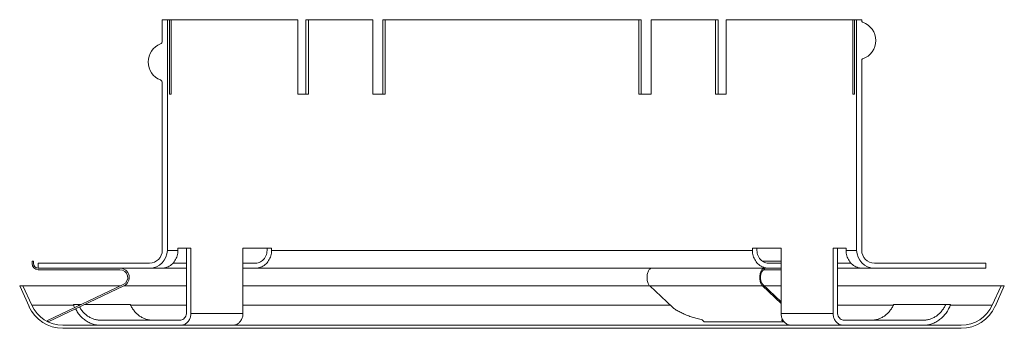
# Model space of a CAD drawing. Extents: x -12.6 to 2.2, y -0.4 to 7.5.
# Drawn here: x -11.8 to -8.5, y 1.8 to 2.9 of the extents above; entities that cross this region are included whole.
import ezdxf

# ---------------------------------------------------------------- set-up
doc = ezdxf.new("R2010")
doc.units = 0
doc.header["$LTSCALE"] = 1.21
doc.header["$MEASUREMENT"] = 0
doc.layers.get('0').update_dxf_attribs({"linetype": 'CONTINUOUS'})

msp = doc.modelspace()

# ---------------------------------------------------------------- linework, layer by layer
at = {"lineweight": 20}
for p, q in [((-11.3338, 2.8781), (-10.878, 2.8781)), ((-11.3338, 2.8059), (-11.3338, 2.8781)), ((-11.3168, 2.1031), (-11.3168, 2.8781)), ((-11.31, 2.6281), (-11.31, 2.8781)), ((-11.3042, 2.6281), (-11.3042, 2.8781)), ((-10.878, 2.6281), (-10.878, 2.8781)), ((-10.8504, 2.8781), (-10.6254, 2.8781)), ((-10.8504, 2.6281), (-10.8504, 2.8781)), ((-10.8419, 2.6281), (-10.8419, 2.8781)), ((-10.6254, 2.6281), (-10.6254, 2.8781)), ((-9.7224, 2.8781), (-10.5921, 2.8781)), ((-10.5921, 2.6281), (-10.5921, 2.8781)), ((-10.5835, 2.6281), (-10.5835, 2.8781)), ((-9.731, 2.6281), (-9.731, 2.8781)), ((-9.7224, 2.6281), (-9.7224, 2.8781)), ((-9.6891, 2.6281), (-9.6891, 2.8781)), ((-9.4641, 2.8781), (-9.6891, 2.8781)), ((-9.4726, 2.6281), (-9.4726, 2.8781)), ((-9.4641, 2.6281), (-9.4641, 2.8781)), ((-9.4366, 2.6281), (-9.4366, 2.8781)), ((-8.9808, 2.8781), (-9.4366, 2.8781)), ((-9.0103, 2.6281), (-9.0103, 2.8781)), ((-9.0045, 2.6281), (-9.0045, 2.8781)), ((-8.9978, 2.1031), (-8.9978, 2.8781)), ((-8.9808, 2.8744), (-8.9808, 2.8781)), ((-8.9808, 2.1031), (-8.9808, 2.7419)), ((-11.3338, 2.1031), (-11.3338, 2.6664)), ((-11.3042, 2.6281), (-11.31, 2.6281)), ((-10.8419, 2.6281), (-10.878, 2.6281)), ((-10.5835, 2.6281), (-10.6254, 2.6281)), ((-9.6891, 2.6281), (-9.731, 2.6281)), ((-9.4366, 2.6281), (-9.4726, 2.6281)), ((-9.0045, 2.6281), (-9.0103, 2.6281)), ((-11.3168, 2.1031), (-11.2812, 2.1031)), ((-11.2374, 2.1101), (-11.2812, 2.1101)), ((-11.2812, 2.1031), (-11.2812, 2.1101)), ((-11.2523, 1.8941), (-11.2523, 2.1101)), ((-11.2374, 2.1101), (-11.2374, 1.8911)), ((-10.9662, 2.1101), (-11.0624, 2.1101)), ((-11.0624, 1.8911), (-11.0624, 2.1101)), ((-10.9814, 2.1031), (-10.9814, 2.1101)), ((-10.9662, 2.1031), (-10.9662, 2.1101)), ((-10.9662, 2.1031), (-9.3484, 2.1031)), ((-9.3484, 2.1031), (-9.3484, 2.1101)), ((-9.2521, 2.1101), (-9.3484, 2.1101)), ((-9.3331, 2.1031), (-9.3331, 2.1101)), ((-9.2521, 2.1101), (-9.2521, 1.8911)), ((-9.0771, 1.8911), (-9.0771, 2.1101)), ((-9.0334, 2.1101), (-9.0771, 2.1101)), ((-9.0622, 2.1101), (-9.0622, 1.8941)), ((-9.0334, 2.1031), (-9.0334, 2.1101)), ((-9.0334, 2.1031), (-8.9978, 2.1031)), ((-11.7719, 2.0671), (-11.7669, 2.0671)), ((-11.7719, 2.0588), (-11.7719, 2.0671)), ((-11.7669, 2.0588), (-11.7669, 2.0671)), ((-11.7513, 2.0601), (-11.3768, 2.0601)), ((-11.7513, 2.0431), (-11.7513, 2.0601)), ((-11.2984, 2.0601), (-11.2523, 2.0601)), ((-11.0624, 2.0601), (-11.02, 2.0601)), ((-9.3152, 2.0671), (-9.2521, 2.0671)), ((-9.2945, 2.0601), (-9.2521, 2.0601)), ((-9.0622, 2.0601), (-9.0161, 2.0601)), ((-8.9378, 2.0601), (-8.5633, 2.0601)), ((-8.5633, 2.0431), (-8.5633, 2.0601)), ((-11.2523, 2.0431), (-11.7513, 2.0431)), ((-11.4761, 2.0381), (-11.7513, 2.0381)), ((-9.2521, 2.0431), (-11.0624, 2.0431)), ((-9.308, 2.0431), (-9.308, 2.0381)), ((-9.2521, 2.0381), (-9.308, 2.0381)), ((-8.5633, 2.0431), (-9.0622, 2.0431)), ((-11.7201, 1.8678), (-11.4649, 1.9882)), ((-9.3146, 1.9836), (-9.3136, 1.9882)), ((-9.3136, 1.9882), (-9.2521, 1.9302)), ((-11.4734, 1.9841), (-11.8135, 1.9841)), ((-11.7822, 1.9147), (-11.8135, 1.9841)), ((-11.7731, 1.9189), (-11.8025, 1.9841)), ((-11.718, 1.8633), (-11.4628, 1.9836)), ((-11.2523, 1.9841), (-11.462, 1.9841)), ((-9.6939, 1.9841), (-11.0624, 1.9841)), ((-9.6939, 1.9836), (-9.6177, 1.9118)), ((-9.3146, 1.9836), (-9.6939, 1.9836)), ((-9.3146, 1.9836), (-9.2521, 1.9247)), ((-9.2521, 1.9841), (-9.3093, 1.9841)), ((-8.501, 1.9841), (-9.0622, 1.9841)), ((-8.5414, 1.9189), (-8.512, 1.9841)), ((-8.5323, 1.9147), (-8.501, 1.9841)), ((-11.7731, 1.9189), (-11.6318, 1.9189)), ((-11.607, 1.9211), (-11.6328, 1.9211)), ((-11.4415, 1.9211), (-11.5953, 1.9211)), ((-11.4403, 1.9189), (-11.2523, 1.9189)), ((-11.2374, 1.8911), (-11.0624, 1.8911)), ((-11.0624, 1.9189), (-9.6253, 1.9189)), ((-9.0771, 1.8911), (-9.2521, 1.8911)), ((-9.0622, 1.9189), (-8.8743, 1.9189)), ((-8.6817, 1.9211), (-8.8731, 1.9211)), ((-8.6827, 1.9189), (-8.5414, 1.9189)), ((-11.7201, 1.8678), (-11.718, 1.8633)), ((-11.5406, 1.8681), (-11.2751, 1.8681)), ((-9.5103, 1.8633), (-9.5171, 1.8697)), ((-9.2435, 1.8633), (-9.5103, 1.8633)), ((-9.2435, 1.8633), (-9.2503, 1.8697)), ((-8.7739, 1.8681), (-9.0395, 1.8681)), ((-11.6683, 1.8511), (-8.6463, 1.8511)), ((-11.6683, 1.8411), (-8.6463, 1.8411))]:
    msp.add_line(p, q, dxfattribs=at)
for centre, radius, start, end in [((-8.9983, 2.8081), 0.065, 288.7505, 71.2495), ((-11.3163, 2.7361), 0.065, 111.5103, 248.4897), ((-11.3438, 2.8059), 0.01, 291.5101, 0.0018), ((-11.3438, 2.6664), 0.01, 359.9982, 68.4899), ((-11.3768, 2.1031), 0.06, 270, 0), ((-11.3768, 2.1031), 0.043, 270, 0), ((-8.9378, 2.1031), 0.06, 180, 270), ((-8.9378, 2.1031), 0.043, 180, 270), ((-11.7513, 2.0588), 0.0206, 180, 270), ((-11.7513, 2.0588), 0.0156, 180, 270), ((-11.4761, 2.0119), 0.0312, 295.25, 90), ((-11.4761, 2.0119), 0.0262, 295.25, 90), ((-11.6683, 1.9661), 0.125, 204.2805, 270), ((-11.6683, 1.9661), 0.115, 204.2805, 270), ((-8.6463, 1.9661), 0.115, 270, 335.7195), ((-8.6463, 1.9661), 0.125, 270, 335.7195)]:
    msp.add_arc(centre, radius, start, end, dxfattribs=at)
for points, start_tangent, end_tangent in [([(-8.9808, 2.8744), (-8.9804, 2.8724), (-8.9792, 2.8708)], (-0.00113, -0.999999), (0.735449, -0.67758)), ([(-8.9792, 2.8708), (-8.9774, 2.8697)], (0.735449, -0.67758), (0.946871, -0.321615)), ([(-8.9774, 2.7466), (-8.9792, 2.7455), (-8.9804, 2.7438), (-8.9808, 2.7419)], (-0.946871, -0.321615), (0.001131, -0.999999)), ([(-11.335, 2.0431), (-11.3181, 2.0462), (-11.3029, 2.055), (-11.2911, 2.0684), (-11.2837, 2.085), (-11.2812, 2.1031)], (1, 0), (0, 1)), ([(-11.02, 2.0601), (-11.0115, 2.0612), (-11.0034, 2.0644), (-10.9961, 2.0694), (-10.99, 2.0762), (-10.9853, 2.0844), (-10.9824, 2.0935), (-10.9814, 2.1031)], (1, 0), (0, 1)), ([(-10.9662, 2.1031), (-10.9687, 2.085), (-10.9761, 2.0684), (-10.9879, 2.055), (-11.0031, 2.0462), (-11.02, 2.0431)], (0, -1), (-1, 0)), ([(-9.2945, 2.0431), (-9.3115, 2.0462), (-9.3266, 2.055), (-9.3384, 2.0684), (-9.3458, 2.085), (-9.3484, 2.1031)], (-1, 0), (0, 1)), ([(-9.3331, 2.1031), (-9.3321, 2.0935), (-9.3292, 2.0843), (-9.3245, 2.0761), (-9.3183, 2.0694), (-9.3111, 2.0643), (-9.303, 2.0612), (-9.2945, 2.0601)], (0, -1), (1, 0)), ([(-9.0334, 2.1031), (-9.0308, 2.085), (-9.0234, 2.0684), (-9.0116, 2.055), (-8.9965, 2.0462), (-8.9795, 2.0431)], (0, -1), (1, 0)), ([(-9.6873, 2.0431), (-9.6908, 2.0424), (-9.6941, 2.04), (-9.697, 2.0363), (-9.6995, 2.0313), (-9.7014, 2.0254), (-9.7025, 2.0187), (-9.7029, 2.0117), (-9.7025, 2.0048), (-9.7013, 1.9982), (-9.6994, 1.9922), (-9.6969, 1.9873), (-9.6939, 1.9836)], (-1, 0), (0.727443, -0.686168)), ([(-9.308, 2.0431), (-9.3114, 2.0424), (-9.3148, 2.04), (-9.3177, 2.0363), (-9.3202, 2.0313), (-9.3221, 2.0254), (-9.3232, 2.0187), (-9.3236, 2.0117), (-9.3232, 2.0048), (-9.322, 1.9982), (-9.3201, 1.9922), (-9.3176, 1.9873), (-9.3146, 1.9836)], (-1, 0), (0.727443, -0.686168)), ([(-9.308, 2.0381), (-9.3109, 2.0375), (-9.3137, 2.0355), (-9.3162, 2.0324), (-9.3182, 2.0282), (-9.3198, 2.0232), (-9.3208, 2.0176), (-9.3211, 2.0118), (-9.3207, 2.0059), (-9.3197, 2.0004), (-9.3182, 1.9954), (-9.3161, 1.9913), (-9.3136, 1.9882)], (-1, 0), (0.727443, -0.686168)), ([(-11.6286, 1.911), (-11.6328, 1.9211)], (-0.429908, 0.902873), (-0.347364, 0.93773)), ([(-11.5406, 1.8511), (-11.5552, 1.8524), (-11.5695, 1.856), (-11.5831, 1.862), (-11.5959, 1.8702), (-11.6075, 1.8805), (-11.6176, 1.8926), (-11.6261, 1.9062), (-11.6263, 1.9065)], (-1, 0), (-0.467071, 0.88422)), ([(-11.6165, 1.9211), (-11.6148, 1.9175)], (0.410647, -0.911794), (0.445993, -0.895037)), ([(-11.6124, 1.9131), (-11.6104, 1.9097), (-11.6031, 1.8993), (-11.5945, 1.8901), (-11.585, 1.8824), (-11.5746, 1.8763), (-11.5636, 1.8718), (-11.5522, 1.8691), (-11.5406, 1.8681)], (0.489542, -0.87198), (1, 0)), ([(-11.3656, 1.8681), (-11.3772, 1.8691), (-11.3887, 1.8718), (-11.3997, 1.8763), (-11.41, 1.8824), (-11.4195, 1.8902), (-11.4281, 1.8993), (-11.4354, 1.9097), (-11.4415, 1.9211)], (-1, 0), (-0.410647, 0.911794)), ([(-11.2523, 1.8941), (-11.2534, 1.8861), (-11.2566, 1.8789), (-11.2617, 1.8731), (-11.268, 1.8694), (-11.2751, 1.8681)], (0, -1), (-1, 0)), ([(-11.2725, 1.8511), (-11.2616, 1.8531), (-11.2518, 1.8588), (-11.2441, 1.8677), (-11.2391, 1.8789), (-11.2374, 1.8911)], (1, 0), (0, 1)), ([(-11.0624, 1.8911), (-11.0641, 1.8789), (-11.0691, 1.8677), (-11.0768, 1.8588), (-11.0866, 1.8531), (-11.0975, 1.8511)], (0, -1), (-1, 0)), ([(-9.5171, 1.8697), (-9.5341, 1.8737), (-9.5508, 1.8786), (-9.5668, 1.8842), (-9.5818, 1.8905), (-9.5954, 1.8972), (-9.6075, 1.9044), (-9.6177, 1.9118)], (-0.978902, 0.204329), (-0.778978, 0.627052)), ([(-9.2171, 1.8511), (-9.2279, 1.8531), (-9.2377, 1.8588), (-9.2454, 1.8677), (-9.2504, 1.8789), (-9.2521, 1.8911)], (-1, 0), (0, 1)), ([(-9.0771, 1.8911), (-9.0754, 1.8789), (-9.0704, 1.8677), (-9.0627, 1.8588), (-9.0529, 1.8531), (-9.0421, 1.8511)], (0, -1), (1, 0)), ([(-9.0395, 1.8681), (-9.0465, 1.8694), (-9.0529, 1.8731), (-9.0579, 1.8789), (-9.0611, 1.8861), (-9.0622, 1.8941)], (-1, 0), (0, 1)), ([(-8.8731, 1.9211), (-8.8791, 1.9097), (-8.8865, 1.8993), (-8.895, 1.8901), (-8.9046, 1.8824), (-8.9149, 1.8763), (-8.9259, 1.8718), (-8.9373, 1.8691), (-8.9489, 1.8681)], (-0.410647, -0.911794), (-1, 0)), ([(-8.6817, 1.9211), (-8.6884, 1.9062), (-8.6969, 1.8925), (-8.7071, 1.8804), (-8.7187, 1.8702), (-8.7314, 1.862), (-8.7451, 1.856), (-8.7594, 1.8524), (-8.7739, 1.8511)], (-0.347364, -0.93773), (-1, 0)), ([(-8.7739, 1.8681), (-8.7623, 1.8691), (-8.7509, 1.8718), (-8.7399, 1.8763), (-8.7295, 1.8824), (-8.72, 1.8902), (-8.7115, 1.8993), (-8.7041, 1.9097), (-8.6981, 1.9211)], (1, 0), (0.410647, 0.911794)), ([(-9.2469, 1.8711), (-9.2503, 1.8697)], (-0.914056, -0.405588), (-0.936495, -0.35068))]:
    msp.add_spline(points, degree=3, dxfattribs=dict(at, start_tangent=start_tangent, end_tangent=end_tangent))

doc.saveas('drawing.dxf')
